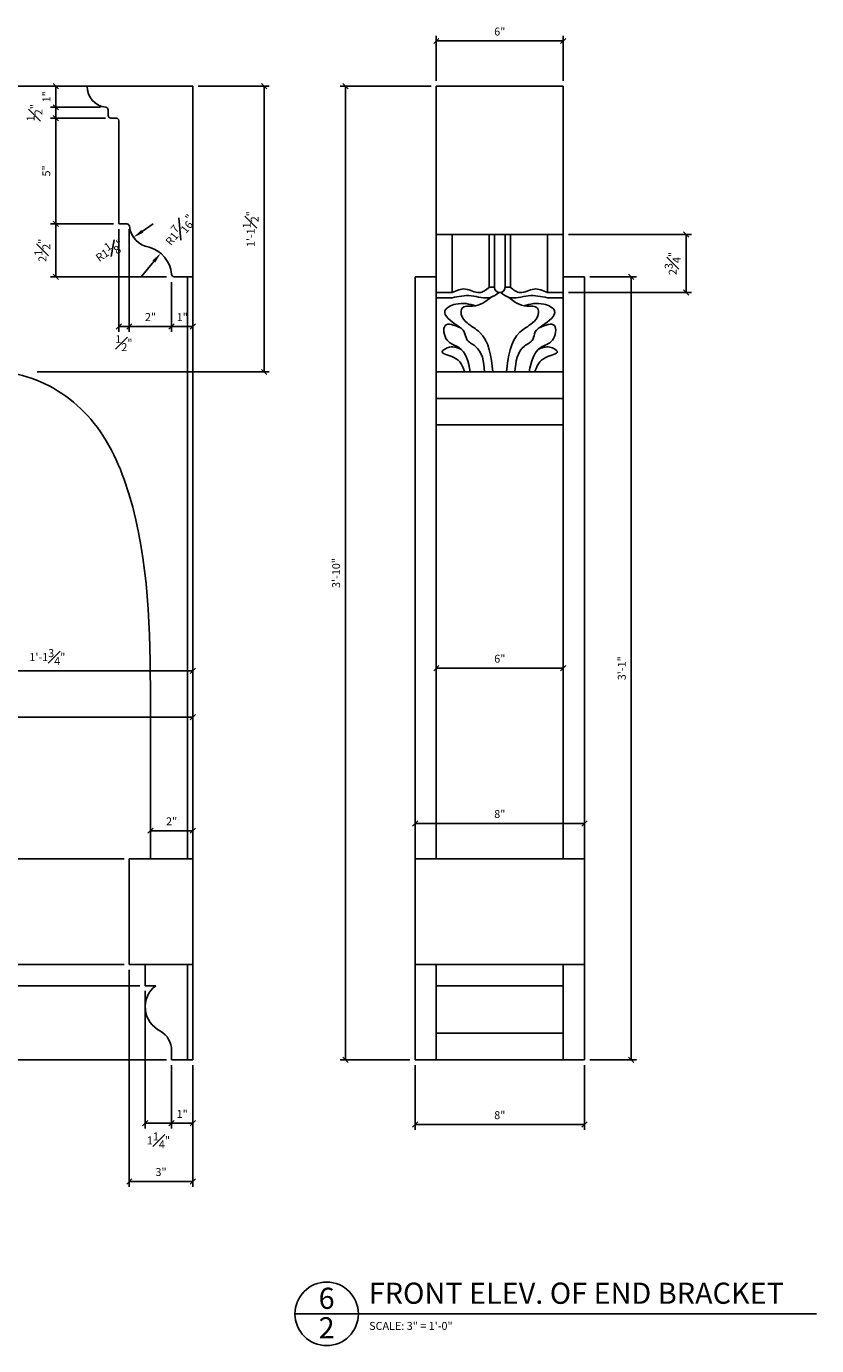
# Model space of a CAD drawing. Extents: x -18 to 187, y -91 to 260.
# Drawn here: x 59 to 96, y -70 to -8 of the extents above; entities that cross this region are included whole.
import ezdxf

# ---------------------------------------------------------------- set-up
doc = ezdxf.new("R2010")
doc.units = 0
doc.header["$MEASUREMENT"] = 0
doc.header["$PDMODE"] = 35
doc.layers.get('DEFPOINTS').update_dxf_attribs({"linetype": 'CONTINUOUS'})
for name, color, linetype in [('CONNECTION', 1, 'CONTINUOUS'), ('DETAILS', 5, 'CONTINUOUS'), ('DIMS', 8, 'CONTINUOUS'), ('FIBERGLASS', 7, 'CONTINUOUS'), ('TEXT', 8, 'CONTINUOUS')]:
    doc.layers.add(name, color=color, linetype=linetype)
doc.styles.add('DIMS', font='stylu.ttf')
doc.styles.add('NOTES', font='stylu.ttf', dxfattribs={"height": 0.375})
doc.styles.add('TITLES', font='swiss.ttf', dxfattribs={"height": 1})
doc.dimstyles.new('EDON', dxfattribs={"dimscale": 4, "dimtxt": 0.09375, "dimasz": 0.0625, "dimexe": 0.0625, "dimexo": 0.0625, "dimgap": 0.0625, "dimtad": 3, "dimdec": 4, "dimzin": 3, "dimdsep": 46, "dimlunit": 4, "dimtxsty": 'DIMS', "dimblk1": 'OBLIQUE', "dimblk2": 'OBLIQUE', "dimsah": 1, "dimcen": 0.0625, "dimclrd": 3, "dimclre": 3, "dimclrt": 256, "dimaunit": 1, "dimadec": 0, "dimazin": 0, "dimtfac": 1, "dimtdec": 4, "dimtmove": 2, "dimatfit": 3, "dimldrblk": 'OBLIQUE', "dimfxl": 0, "dimfrac": 1, "dimtolj": 1, "dimtzin": 0, "dimarcsym": 0})
doc.dimstyles.new('EDON$4', dxfattribs={"dimscale": 4, "dimtxt": 0.09375, "dimasz": 0.125, "dimexe": 0.1875, "dimexo": 0.0625, "dimgap": 0.0625, "dimtad": 3, "dimdec": 4, "dimzin": 3, "dimdsep": 46, "dimlunit": 4, "dimtxsty": 'DIMS', "dimcen": 0.0625, "dimclrd": 3, "dimclre": 3, "dimclrt": 256, "dimaunit": 1, "dimadec": 0, "dimazin": 0, "dimtfac": 1, "dimtdec": 4, "dimtmove": 2, "dimatfit": 3, "dimfxl": 0, "dimfrac": 1, "dimtolj": 1, "dimtzin": 0, "dimarcsym": 0})

# ---------------------------------------------------------------- blocks, each defined once
blk = doc.blocks.new('_OBLIQUE')
at = {"layer": 'DIMS', "color": 6, "linetype": 'ByBlock', "ltscale": 12}
blk.add_line((-0.5, -0.5), (0.5, 0.5), dxfattribs=at)
blk = doc.blocks.new('*D146')
at = {"layer": 'DEFPOINTS', "color": 0, "ltscale": 4}
for p in [(85.486, -19.614), (87.699, -19.614), (85.486, -56.614)]:
    blk.add_point(p, dxfattribs=at)
at = {"layer": 'DIMS', "color": 3, "lineweight": -2, "ltscale": 4}
for p, q in [((85.736, -19.614), (87.949, -19.614)), ((87.699, -56.614), (87.699, -19.614)), ((85.736, -56.614), (87.949, -56.614))]:
    blk.add_line(p, q, dxfattribs=at)
at = {"layer": 'DIMS', "color": 3, "lineweight": -2, "ltscale": 4, "xscale": 0.25, "yscale": 0.25, "zscale": 0.25}
for p, rotation in [((87.699, -19.614), 90), ((87.699, -56.614), 270)]:
    blk.add_blockref('_OBLIQUE', p, dxfattribs=dict(at, rotation=rotation))
at = {"layer": 'DIMS', "ltscale": 4, "insert": (87.255, -38.114), "char_height": 0.375, "attachment_point": 5, "rotation": 90, "style": 'DIMS'}
blk.add_mtext('\\A1;3\'-1"', dxfattribs=at)
blk = doc.blocks.new('*D147')
at = {"layer": 'DEFPOINTS', "color": 0, "ltscale": 4}
for p in [(78.486, -10.614), (74.195, -56.614), (77.486, -56.614)]:
    blk.add_point(p, dxfattribs=at)
at = {"layer": 'DIMS', "color": 3, "lineweight": -2, "ltscale": 4}
for p, q in [((78.236, -10.614), (73.945, -10.614)), ((74.195, -10.614), (74.195, -56.614)), ((77.236, -56.614), (73.945, -56.614))]:
    blk.add_line(p, q, dxfattribs=at)
at = {"layer": 'DIMS', "color": 3, "lineweight": -2, "ltscale": 4, "xscale": 0.25, "yscale": 0.25, "zscale": 0.25}
for p, rotation in [((74.195, -10.614), 90), ((74.195, -56.614), 270)]:
    blk.add_blockref('_OBLIQUE', p, dxfattribs=dict(at, rotation=rotation))
at = {"layer": 'DIMS', "ltscale": 4, "insert": (73.75, -33.614), "char_height": 0.375, "attachment_point": 5, "rotation": 90, "style": 'DIMS'}
blk.add_mtext('\\A1;3\'-10"', dxfattribs=at)
blk = doc.blocks.new('*D148')
at = {"layer": 'DEFPOINTS', "color": 0, "ltscale": 4}
for p in [(77.486, -56.614), (85.486, -56.614), (85.486, -59.676)]:
    blk.add_point(p, dxfattribs=at)
at = {"layer": 'DIMS', "color": 3, "lineweight": -2, "ltscale": 4}
for p, q in [((77.486, -56.864), (77.486, -59.926)), ((85.486, -56.864), (85.486, -59.926)), ((77.486, -59.676), (85.486, -59.676))]:
    blk.add_line(p, q, dxfattribs=at)
at = {"layer": 'DIMS', "color": 3, "lineweight": -2, "ltscale": 4, "xscale": 0.25, "yscale": 0.25, "zscale": 0.25, "rotation": 180}
blk.add_blockref('_OBLIQUE', (77.486, -59.676), dxfattribs=at)
at = {"layer": 'DIMS', "color": 3, "lineweight": -2, "ltscale": 4, "xscale": 0.25, "yscale": 0.25, "zscale": 0.25}
blk.add_blockref('_OBLIQUE', (85.486, -59.676), dxfattribs=at)
at = {"layer": 'DIMS', "ltscale": 4, "insert": (81.486, -59.232), "char_height": 0.375, "attachment_point": 5, "style": 'DIMS'}
blk.add_mtext('\\A1;8"', dxfattribs=at)
blk = doc.blocks.new('*D149')
at = {"layer": 'DEFPOINTS', "color": 0, "ltscale": 4}
for p in [(78.486, -38.109), (84.486, -38.109), (84.486, -38.109)]:
    blk.add_point(p, dxfattribs=at)
at = {"layer": 'DIMS', "color": 3, "lineweight": -2, "ltscale": 4}
blk.add_line((78.486, -38.109), (84.486, -38.109), dxfattribs=at)
at = {"layer": 'DIMS', "color": 3, "lineweight": -2, "ltscale": 4, "xscale": 0.25, "yscale": 0.25, "zscale": 0.25, "rotation": 180}
blk.add_blockref('_OBLIQUE', (78.486, -38.109), dxfattribs=at)
at = {"layer": 'DIMS', "color": 3, "lineweight": -2, "ltscale": 4, "xscale": 0.25, "yscale": 0.25, "zscale": 0.25}
blk.add_blockref('_OBLIQUE', (84.486, -38.109), dxfattribs=at)
at = {"layer": 'DIMS', "ltscale": 4, "insert": (81.486, -37.664), "char_height": 0.375, "attachment_point": 5, "style": 'DIMS'}
blk.add_mtext('\\A1;6"', dxfattribs=at)
blk = doc.blocks.new('*D150')
at = {"layer": 'DEFPOINTS', "color": 0, "ltscale": 4}
for p in [(85.486, -45.445), (77.486, -47.114), (85.486, -47.114)]:
    blk.add_point(p, dxfattribs=at)
at = {"layer": 'DIMS', "color": 3, "lineweight": -2, "ltscale": 4}
for p, q in [((77.486, -46.864), (77.486, -45.195)), ((77.486, -45.445), (85.486, -45.445)), ((85.486, -46.864), (85.486, -45.195))]:
    blk.add_line(p, q, dxfattribs=at)
at = {"layer": 'DIMS', "color": 3, "lineweight": -2, "ltscale": 4, "xscale": 0.25, "yscale": 0.25, "zscale": 0.25, "rotation": 180}
blk.add_blockref('_OBLIQUE', (77.486, -45.445), dxfattribs=at)
at = {"layer": 'DIMS', "color": 3, "lineweight": -2, "ltscale": 4, "xscale": 0.25, "yscale": 0.25, "zscale": 0.25}
blk.add_blockref('_OBLIQUE', (85.486, -45.445), dxfattribs=at)
at = {"layer": 'DIMS', "ltscale": 4, "insert": (81.486, -45.001), "char_height": 0.375, "attachment_point": 5, "style": 'DIMS'}
blk.add_mtext('\\A1;8"', dxfattribs=at)
blk = doc.blocks.new('*D155')
at = {"layer": 'DEFPOINTS', "color": 0, "ltscale": 4}
for p in [(63.473, -17.114), (63.973, -17.114), (63.473, -21.96)]:
    blk.add_point(p, dxfattribs=at)
at = {"layer": 'DIMS', "color": 3, "lineweight": -2, "ltscale": 4}
for p, q in [((63.473, -17.364), (63.473, -22.21)), ((63.973, -17.364), (63.973, -22.21)), ((63.973, -21.96), (63.473, -21.96))]:
    blk.add_line(p, q, dxfattribs=at)
at = {"layer": 'DIMS', "color": 3, "lineweight": -2, "ltscale": 4, "xscale": 0.25, "yscale": 0.25, "zscale": 0.25, "rotation": 180}
blk.add_blockref('_OBLIQUE', (63.473, -21.96), dxfattribs=at)
at = {"layer": 'DIMS', "color": 3, "lineweight": -2, "ltscale": 4, "xscale": 0.25, "yscale": 0.25, "zscale": 0.25}
blk.add_blockref('_OBLIQUE', (63.973, -21.96), dxfattribs=at)
at = {"layer": 'DIMS', "ltscale": 4, "insert": (63.717, -22.751), "char_height": 0.375, "attachment_point": 5, "style": 'DIMS'}
blk.add_mtext('\\A1;{\\H1.000000x;\\S1#2;}"', dxfattribs=at)
blk = doc.blocks.new('*D154')
at = {"layer": 'DEFPOINTS', "color": 0, "ltscale": 4}
for p in [(63.973, -17.114), (65.973, -19.614), (63.973, -21.96)]:
    blk.add_point(p, dxfattribs=at)
at = {"layer": 'DIMS', "color": 3, "lineweight": -2, "ltscale": 4}
for p, q in [((63.973, -17.364), (63.973, -22.21)), ((65.973, -19.864), (65.973, -22.21)), ((65.973, -21.96), (63.973, -21.96))]:
    blk.add_line(p, q, dxfattribs=at)
at = {"layer": 'DIMS', "color": 3, "lineweight": -2, "ltscale": 4, "xscale": 0.25, "yscale": 0.25, "zscale": 0.25, "rotation": 180}
blk.add_blockref('_OBLIQUE', (63.973, -21.96), dxfattribs=at)
at = {"layer": 'DIMS', "color": 3, "lineweight": -2, "ltscale": 4, "xscale": 0.25, "yscale": 0.25, "zscale": 0.25}
blk.add_blockref('_OBLIQUE', (65.973, -21.96), dxfattribs=at)
at = {"layer": 'DIMS', "ltscale": 4, "insert": (64.973, -21.519), "char_height": 0.375, "attachment_point": 5, "style": 'DIMS'}
blk.add_mtext('\\A1;2"', dxfattribs=at)
blk = doc.blocks.new('*D153')
at = {"layer": 'DEFPOINTS', "color": 0, "ltscale": 4}
for p in [(65.973, -19.614), (66.973, -19.614), (66.973, -21.96)]:
    blk.add_point(p, dxfattribs=at)
at = {"layer": 'DIMS', "color": 3, "lineweight": -2, "ltscale": 4}
for p, q in [((65.973, -19.864), (65.973, -22.21)), ((66.973, -19.864), (66.973, -22.21)), ((65.973, -21.96), (66.973, -21.96))]:
    blk.add_line(p, q, dxfattribs=at)
at = {"layer": 'DIMS', "color": 3, "lineweight": -2, "ltscale": 4, "xscale": 0.25, "yscale": 0.25, "zscale": 0.25, "rotation": 180}
blk.add_blockref('_OBLIQUE', (65.973, -21.96), dxfattribs=at)
at = {"layer": 'DIMS', "color": 3, "lineweight": -2, "ltscale": 4, "xscale": 0.25, "yscale": 0.25, "zscale": 0.25}
blk.add_blockref('_OBLIQUE', (66.973, -21.96), dxfattribs=at)
at = {"layer": 'DIMS', "ltscale": 4, "insert": (66.473, -21.521), "char_height": 0.375, "attachment_point": 5, "style": 'DIMS'}
blk.add_mtext('\\A1;1"', dxfattribs=at)
blk = doc.blocks.new('*D151')
at = {"layer": 'DEFPOINTS', "color": 0, "ltscale": 4}
for p in [(65.098, -17.114), (64.172, -17.753)]:
    blk.add_point(p, dxfattribs=at)
at = {"layer": 'DIMS', "color": 3, "lineweight": -2, "ltscale": 4}
blk.add_line((65.098, -17.114), (64.584, -17.469), dxfattribs=at)
at = {"layer": 'DIMS', "color": 3, "ltscale": 4}
blk.add_solid([(64.536, -17.401), (64.631, -17.538), (64.172, -17.753)], dxfattribs=at)
at = {"layer": 'DIMS', "ltscale": 4, "insert": (63.029, -18.366), "char_height": 0.375, "attachment_point": 5, "rotation": 34.63089, "style": 'DIMS'}
blk.add_mtext('\\A1;R1{\\H1.000000x;\\S1#8;}"', dxfattribs=at)
blk = doc.blocks.new('*D152')
at = {"layer": 'DEFPOINTS', "color": 0, "ltscale": 4}
for p in [(65.454, -18.506), (64.532, -19.614)]:
    blk.add_point(p, dxfattribs=at)
at = {"layer": 'DIMS', "color": 3, "lineweight": -2, "ltscale": 4}
blk.add_line((64.532, -19.614), (65.134, -18.891), dxfattribs=at)
at = {"layer": 'DIMS', "color": 3, "ltscale": 4}
blk.add_solid([(65.07, -18.837), (65.198, -18.944), (65.454, -18.506)], dxfattribs=at)
at = {"layer": 'DIMS', "ltscale": 4, "insert": (66.337, -17.394), "char_height": 0.375, "attachment_point": 5, "rotation": 50.23078, "style": 'DIMS'}
blk.add_mtext('\\A1;R1{\\H1.000000x;\\S7#16;}"', dxfattribs=at)
blk = doc.blocks.new('*D156')
at = {"layer": 'DEFPOINTS', "color": 0, "ltscale": 4}
for p in [(60.493, -17.114), (63.473, -17.114), (65.973, -19.614)]:
    blk.add_point(p, dxfattribs=at)
at = {"layer": 'DIMS', "color": 3, "lineweight": -2, "ltscale": 4}
for p, q in [((63.223, -17.114), (60.243, -17.114)), ((60.493, -19.614), (60.493, -17.114)), ((65.723, -19.614), (60.243, -19.614))]:
    blk.add_line(p, q, dxfattribs=at)
at = {"layer": 'DIMS', "color": 3, "lineweight": -2, "ltscale": 4, "xscale": 0.25, "yscale": 0.25, "zscale": 0.25}
for p, rotation in [((60.493, -17.114), 90), ((60.493, -19.614), 270)]:
    blk.add_blockref('_OBLIQUE', p, dxfattribs=dict(at, rotation=rotation))
at = {"layer": 'DIMS', "ltscale": 4, "insert": (59.863, -18.364), "char_height": 0.375, "attachment_point": 5, "rotation": 90, "style": 'DIMS'}
blk.add_mtext('\\A1;2{\\H1.000000x;\\S1#2;}"', dxfattribs=at)
blk = doc.blocks.new('*D165')
at = {"layer": 'DEFPOINTS', "color": 0, "ltscale": 4}
for p in [(53.223, -26.614), (66.973, -33.614), (66.973, -38.229)]:
    blk.add_point(p, dxfattribs=at)
at = {"layer": 'DIMS', "color": 3, "lineweight": -2, "ltscale": 4}
for p, q in [((53.223, -26.864), (53.223, -38.479)), ((66.973, -33.864), (66.973, -38.479)), ((53.223, -38.229), (66.973, -38.229))]:
    blk.add_line(p, q, dxfattribs=at)
at = {"layer": 'DIMS', "color": 3, "lineweight": -2, "ltscale": 4, "xscale": 0.25, "yscale": 0.25, "zscale": 0.25, "rotation": 180}
blk.add_blockref('_OBLIQUE', (53.223, -38.229), dxfattribs=at)
at = {"layer": 'DIMS', "color": 3, "lineweight": -2, "ltscale": 4, "xscale": 0.25, "yscale": 0.25, "zscale": 0.25}
blk.add_blockref('_OBLIQUE', (66.973, -38.229), dxfattribs=at)
at = {"layer": 'DIMS', "ltscale": 4, "insert": (60.098, -37.587), "char_height": 0.375, "attachment_point": 5, "style": 'DIMS'}
blk.add_mtext('\\A1;1\'-1{\\H1.000000x;\\S3#4;}"', dxfattribs=at)
blk = doc.blocks.new('*D166')
at = {"layer": 'DEFPOINTS', "color": 0, "ltscale": 4}
for p in [(37.223, -34.572), (66.973, -34.822), (66.973, -40.427)]:
    blk.add_point(p, dxfattribs=at)
at = {"layer": 'DIMS', "color": 3, "lineweight": -2, "ltscale": 4}
for p, q in [((37.223, -34.822), (37.223, -40.677)), ((66.973, -35.072), (66.973, -40.677)), ((37.223, -40.427), (66.973, -40.427))]:
    blk.add_line(p, q, dxfattribs=at)
at = {"layer": 'DIMS', "color": 3, "lineweight": -2, "ltscale": 4, "xscale": 0.25, "yscale": 0.25, "zscale": 0.25, "rotation": 180}
blk.add_blockref('_OBLIQUE', (37.223, -40.427), dxfattribs=at)
at = {"layer": 'DIMS', "color": 3, "lineweight": -2, "ltscale": 4, "xscale": 0.25, "yscale": 0.25, "zscale": 0.25}
blk.add_blockref('_OBLIQUE', (66.973, -40.427), dxfattribs=at)
at = {"layer": 'DIMS', "ltscale": 4, "insert": (52.098, -39.78), "char_height": 0.375, "attachment_point": 5, "style": 'DIMS'}
blk.add_mtext('\\A1;2\'-5{\\H1.000000x;\\S3#4;}"', dxfattribs=at)
blk = doc.blocks.new('*D167')
at = {"layer": 'DEFPOINTS', "color": 0, "ltscale": 4}
for p in [(37.223, -10.614), (31.762, -47.114), (63.973, -47.114)]:
    blk.add_point(p, dxfattribs=at)
at = {"layer": 'DIMS', "color": 3, "lineweight": -2, "ltscale": 4}
for p, q in [((36.973, -10.614), (31.512, -10.614)), ((31.762, -10.614), (31.762, -47.114)), ((63.723, -47.114), (31.512, -47.114))]:
    blk.add_line(p, q, dxfattribs=at)
at = {"layer": 'DIMS', "color": 3, "lineweight": -2, "ltscale": 4, "xscale": 0.25, "yscale": 0.25, "zscale": 0.25}
for p, rotation in [((31.762, -10.614), 90), ((31.762, -47.114), 270)]:
    blk.add_blockref('_OBLIQUE', p, dxfattribs=dict(at, rotation=rotation))
at = {"layer": 'DIMS', "ltscale": 4, "insert": (31.129, -28.864), "char_height": 0.375, "attachment_point": 5, "rotation": 90, "style": 'DIMS'}
blk.add_mtext('\\A1;3\'-0{\\H1.000000x;\\S1#2;}"', dxfattribs=at)
blk = doc.blocks.new('*D168')
at = {"layer": 'DEFPOINTS', "color": 0, "ltscale": 4}
for p in [(66.973, -45.789), (64.973, -47.114), (66.973, -47.114)]:
    blk.add_point(p, dxfattribs=at)
at = {"layer": 'DIMS', "color": 3, "lineweight": -2, "ltscale": 4}
for p, q in [((64.973, -46.864), (64.973, -45.539)), ((64.973, -45.789), (66.973, -45.789)), ((66.973, -46.864), (66.973, -45.539))]:
    blk.add_line(p, q, dxfattribs=at)
at = {"layer": 'DIMS', "color": 3, "lineweight": -2, "ltscale": 4, "xscale": 0.25, "yscale": 0.25, "zscale": 0.25, "rotation": 180}
blk.add_blockref('_OBLIQUE', (64.973, -45.789), dxfattribs=at)
at = {"layer": 'DIMS', "color": 3, "lineweight": -2, "ltscale": 4, "xscale": 0.25, "yscale": 0.25, "zscale": 0.25}
blk.add_blockref('_OBLIQUE', (66.973, -45.789), dxfattribs=at)
at = {"layer": 'DIMS', "ltscale": 4, "insert": (65.973, -45.347), "char_height": 0.375, "attachment_point": 5, "style": 'DIMS'}
blk.add_mtext('\\A1;2"', dxfattribs=at)
blk = doc.blocks.new('*D169')
at = {"layer": 'DEFPOINTS', "color": 0, "ltscale": 4}
for p in [(63.973, -47.114), (57.419, -52.114), (63.973, -52.114)]:
    blk.add_point(p, dxfattribs=at)
at = {"layer": 'DIMS', "color": 3, "lineweight": -2, "ltscale": 4}
for p, q in [((63.723, -47.114), (57.169, -47.114)), ((57.419, -47.114), (57.419, -52.114)), ((63.723, -52.114), (57.169, -52.114))]:
    blk.add_line(p, q, dxfattribs=at)
at = {"layer": 'DIMS', "color": 3, "lineweight": -2, "ltscale": 4, "xscale": 0.25, "yscale": 0.25, "zscale": 0.25}
for p, rotation in [((57.419, -47.114), 90), ((57.419, -52.114), 270)]:
    blk.add_blockref('_OBLIQUE', p, dxfattribs=dict(at, rotation=rotation))
at = {"layer": 'DIMS', "ltscale": 4, "insert": (56.974, -49.614), "char_height": 0.375, "attachment_point": 5, "rotation": 90, "style": 'DIMS'}
blk.add_mtext('\\A1;5"', dxfattribs=at)
blk = doc.blocks.new('*D170')
at = {"layer": 'DEFPOINTS', "color": 0, "ltscale": 4}
for p in [(63.973, -52.114), (57.419, -53.114), (64.723, -53.114)]:
    blk.add_point(p, dxfattribs=at)
at = {"layer": 'DIMS', "color": 3, "lineweight": -2, "ltscale": 4}
for p, q in [((63.723, -52.114), (57.169, -52.114)), ((57.419, -52.114), (57.419, -53.114)), ((64.473, -53.114), (57.169, -53.114))]:
    blk.add_line(p, q, dxfattribs=at)
at = {"layer": 'DIMS', "color": 3, "lineweight": -2, "ltscale": 4, "xscale": 0.25, "yscale": 0.25, "zscale": 0.25}
for p, rotation in [((57.419, -52.114), 90), ((57.419, -53.114), 270)]:
    blk.add_blockref('_OBLIQUE', p, dxfattribs=dict(at, rotation=rotation))
at = {"layer": 'DIMS', "ltscale": 4, "insert": (56.98, -52.614), "char_height": 0.375, "attachment_point": 5, "rotation": 90, "style": 'DIMS'}
blk.add_mtext('\\A1;1"', dxfattribs=at)
blk = doc.blocks.new('*D171')
at = {"layer": 'DEFPOINTS', "color": 0, "ltscale": 4}
for p in [(64.723, -53.114), (57.419, -56.614), (65.973, -56.614)]:
    blk.add_point(p, dxfattribs=at)
at = {"layer": 'DIMS', "color": 3, "lineweight": -2, "ltscale": 4}
for p, q in [((64.473, -53.114), (57.169, -53.114)), ((57.419, -53.114), (57.419, -56.614)), ((65.723, -56.614), (57.169, -56.614))]:
    blk.add_line(p, q, dxfattribs=at)
at = {"layer": 'DIMS', "color": 3, "lineweight": -2, "ltscale": 4, "xscale": 0.25, "yscale": 0.25, "zscale": 0.25}
for p, rotation in [((57.419, -53.114), 90), ((57.419, -56.614), 270)]:
    blk.add_blockref('_OBLIQUE', p, dxfattribs=dict(at, rotation=rotation))
at = {"layer": 'DIMS', "ltscale": 4, "insert": (56.786, -54.864), "char_height": 0.375, "attachment_point": 5, "rotation": 90, "style": 'DIMS'}
blk.add_mtext('\\A1;3{\\H1.000000x;\\S1#2;}"', dxfattribs=at)
blk = doc.blocks.new('*D172')
at = {"layer": 'DEFPOINTS', "color": 0, "ltscale": 4}
for p in [(64.723, -53.114), (65.973, -56.614), (65.973, -59.614)]:
    blk.add_point(p, dxfattribs=at)
at = {"layer": 'DIMS', "color": 3, "lineweight": -2, "ltscale": 4}
for p, q in [((64.723, -53.364), (64.723, -59.864)), ((65.973, -56.864), (65.973, -59.864)), ((64.723, -59.614), (65.973, -59.614))]:
    blk.add_line(p, q, dxfattribs=at)
at = {"layer": 'DIMS', "color": 3, "lineweight": -2, "ltscale": 4, "xscale": 0.25, "yscale": 0.25, "zscale": 0.25, "rotation": 180}
blk.add_blockref('_OBLIQUE', (64.723, -59.614), dxfattribs=at)
at = {"layer": 'DIMS', "color": 3, "lineweight": -2, "ltscale": 4, "xscale": 0.25, "yscale": 0.25, "zscale": 0.25}
blk.add_blockref('_OBLIQUE', (65.973, -59.614), dxfattribs=at)
at = {"layer": 'DIMS', "ltscale": 4, "insert": (65.348, -60.426), "char_height": 0.375, "attachment_point": 5, "style": 'DIMS'}
blk.add_mtext('\\A1;1{\\H1.000000x;\\S1#4;}"', dxfattribs=at)
blk = doc.blocks.new('*D173')
at = {"layer": 'DEFPOINTS', "color": 0, "ltscale": 4}
for p in [(65.973, -56.614), (66.973, -56.614), (66.973, -59.614)]:
    blk.add_point(p, dxfattribs=at)
at = {"layer": 'DIMS', "color": 3, "lineweight": -2, "ltscale": 4}
for p, q in [((65.973, -56.864), (65.973, -59.864)), ((66.973, -56.864), (66.973, -59.864)), ((65.973, -59.614), (66.973, -59.614))]:
    blk.add_line(p, q, dxfattribs=at)
at = {"layer": 'DIMS', "color": 3, "lineweight": -2, "ltscale": 4, "xscale": 0.25, "yscale": 0.25, "zscale": 0.25, "rotation": 180}
blk.add_blockref('_OBLIQUE', (65.973, -59.614), dxfattribs=at)
at = {"layer": 'DIMS', "color": 3, "lineweight": -2, "ltscale": 4, "xscale": 0.25, "yscale": 0.25, "zscale": 0.25}
blk.add_blockref('_OBLIQUE', (66.973, -59.614), dxfattribs=at)
at = {"layer": 'DIMS', "ltscale": 4, "insert": (66.473, -59.175), "char_height": 0.375, "attachment_point": 5, "style": 'DIMS'}
blk.add_mtext('\\A1;1"', dxfattribs=at)
blk = doc.blocks.new('*D174')
at = {"layer": 'DEFPOINTS', "color": 0, "ltscale": 4}
for p in [(37.223, -10.614), (29.481, -56.614), (64.723, -56.614)]:
    blk.add_point(p, dxfattribs=at)
at = {"layer": 'DIMS', "color": 3, "lineweight": -2, "ltscale": 4}
for p, q in [((36.973, -10.614), (29.231, -10.614)), ((29.481, -10.614), (29.481, -56.614)), ((64.473, -56.614), (29.231, -56.614))]:
    blk.add_line(p, q, dxfattribs=at)
at = {"layer": 'DIMS', "color": 3, "lineweight": -2, "ltscale": 4, "xscale": 0.25, "yscale": 0.25, "zscale": 0.25}
for p, rotation in [((29.481, -10.614), 90), ((29.481, -56.614), 270)]:
    blk.add_blockref('_OBLIQUE', p, dxfattribs=dict(at, rotation=rotation))
at = {"layer": 'DIMS', "ltscale": 4, "insert": (29.036, -33.614), "char_height": 0.375, "attachment_point": 5, "rotation": 90, "style": 'DIMS'}
blk.add_mtext('\\A1;3\'-10"', dxfattribs=at)
blk = doc.blocks.new('*D175')
at = {"layer": 'DEFPOINTS', "color": 0, "ltscale": 4}
for p in [(63.973, -47.114), (31.762, -56.614), (63.973, -56.614)]:
    blk.add_point(p, dxfattribs=at)
at = {"layer": 'DIMS', "color": 3, "lineweight": -2, "ltscale": 4}
for p, q in [((63.723, -47.114), (31.512, -47.114)), ((31.762, -47.114), (31.762, -56.614)), ((63.723, -56.614), (31.512, -56.614))]:
    blk.add_line(p, q, dxfattribs=at)
at = {"layer": 'DIMS', "color": 3, "lineweight": -2, "ltscale": 4, "xscale": 0.25, "yscale": 0.25, "zscale": 0.25}
for p, rotation in [((31.762, -47.114), 90), ((31.762, -56.614), 270)]:
    blk.add_blockref('_OBLIQUE', p, dxfattribs=dict(at, rotation=rotation))
at = {"layer": 'DIMS', "ltscale": 4, "insert": (31.13, -51.864), "char_height": 0.375, "attachment_point": 5, "rotation": 90, "style": 'DIMS'}
blk.add_mtext('\\A1;9{\\H1.000000x;\\S1#2;}"', dxfattribs=at)
blk = doc.blocks.new('*D176')
at = {"layer": 'DEFPOINTS', "color": 0, "ltscale": 4}
for p in [(63.973, -52.114), (66.973, -56.614), (66.973, -62.365)]:
    blk.add_point(p, dxfattribs=at)
at = {"layer": 'DIMS', "color": 3, "lineweight": -2, "ltscale": 4}
for p, q in [((63.973, -52.364), (63.973, -62.615)), ((66.973, -56.864), (66.973, -62.615)), ((63.973, -62.365), (66.973, -62.365))]:
    blk.add_line(p, q, dxfattribs=at)
at = {"layer": 'DIMS', "color": 3, "lineweight": -2, "ltscale": 4, "xscale": 0.25, "yscale": 0.25, "zscale": 0.25, "rotation": 180}
blk.add_blockref('_OBLIQUE', (63.973, -62.365), dxfattribs=at)
at = {"layer": 'DIMS', "color": 3, "lineweight": -2, "ltscale": 4, "xscale": 0.25, "yscale": 0.25, "zscale": 0.25}
blk.add_blockref('_OBLIQUE', (66.973, -62.365), dxfattribs=at)
at = {"layer": 'DIMS', "ltscale": 4, "insert": (65.473, -61.92), "char_height": 0.375, "attachment_point": 5, "style": 'DIMS'}
blk.add_mtext('\\A1;3"', dxfattribs=at)
blk = doc.blocks.new('*D177')
at = {"layer": 'DEFPOINTS', "color": 0, "ltscale": 4}
for p in [(60.493, -12.114), (63.098, -12.114), (63.473, -17.114)]:
    blk.add_point(p, dxfattribs=at)
at = {"layer": 'DIMS', "color": 3, "lineweight": -2, "ltscale": 4}
for p, q in [((62.848, -12.114), (60.243, -12.114)), ((60.493, -17.114), (60.493, -12.114)), ((63.223, -17.114), (60.243, -17.114))]:
    blk.add_line(p, q, dxfattribs=at)
at = {"layer": 'DIMS', "color": 3, "lineweight": -2, "ltscale": 4, "xscale": 0.25, "yscale": 0.25, "zscale": 0.25}
for p, rotation in [((60.493, -12.114), 90), ((60.493, -17.114), 270)]:
    blk.add_blockref('_OBLIQUE', p, dxfattribs=dict(at, rotation=rotation))
at = {"layer": 'DIMS', "ltscale": 4, "insert": (60.048, -14.614), "char_height": 0.375, "attachment_point": 5, "rotation": 90, "style": 'DIMS'}
blk.add_mtext('\\A1;5"', dxfattribs=at)
blk = doc.blocks.new('*D178')
at = {"layer": 'DEFPOINTS', "color": 0, "ltscale": 4}
for p in [(60.493, -11.608), (62.862, -11.608), (62.848, -12.114)]:
    blk.add_point(p, dxfattribs=at)
at = {"layer": 'DIMS', "color": 3, "lineweight": -2, "ltscale": 4}
for p, q in [((62.612, -11.608), (60.243, -11.608)), ((60.493, -12.114), (60.493, -11.608)), ((62.598, -12.114), (60.243, -12.114))]:
    blk.add_line(p, q, dxfattribs=at)
at = {"layer": 'DIMS', "color": 3, "lineweight": -2, "ltscale": 4, "xscale": 0.25, "yscale": 0.25, "zscale": 0.25}
for p, rotation in [((60.493, -11.608), 90), ((60.493, -12.114), 270)]:
    blk.add_blockref('_OBLIQUE', p, dxfattribs=dict(at, rotation=rotation))
at = {"layer": 'DIMS', "ltscale": 4, "insert": (59.492, -11.861), "char_height": 0.375, "attachment_point": 5, "rotation": 90, "style": 'DIMS'}
blk.add_mtext('\\A1;{\\H1.000000x;\\S1#2;}"', dxfattribs=at)
blk = doc.blocks.new('*D179')
at = {"layer": 'DEFPOINTS', "color": 0, "ltscale": 4}
for p in [(60.493, -10.614), (61.973, -10.614), (62.612, -11.608)]:
    blk.add_point(p, dxfattribs=at)
at = {"layer": 'DIMS', "color": 3, "lineweight": -2, "ltscale": 4}
for p, q in [((61.723, -10.614), (60.243, -10.614)), ((60.493, -11.608), (60.493, -10.614)), ((62.362, -11.608), (60.243, -11.608))]:
    blk.add_line(p, q, dxfattribs=at)
at = {"layer": 'DIMS', "color": 3, "lineweight": -2, "ltscale": 4, "xscale": 0.25, "yscale": 0.25, "zscale": 0.25}
for p, rotation in [((60.493, -10.614), 90), ((60.493, -11.608), 270)]:
    blk.add_blockref('_OBLIQUE', p, dxfattribs=dict(at, rotation=rotation))
at = {"layer": 'DIMS', "ltscale": 4, "insert": (60.054, -11.111), "char_height": 0.375, "attachment_point": 5, "rotation": 90, "style": 'DIMS'}
blk.add_mtext('\\A1;1"', dxfattribs=at)
blk = doc.blocks.new('*D180')
at = {"layer": 'DEFPOINTS', "color": 0, "ltscale": 4}
for p in [(66.973, -10.614), (70.341, -10.614), (59.367, -24.114)]:
    blk.add_point(p, dxfattribs=at)
at = {"layer": 'DIMS', "color": 3, "lineweight": -2, "ltscale": 4}
for p, q in [((67.223, -10.614), (70.591, -10.614)), ((70.341, -24.114), (70.341, -10.614)), ((59.617, -24.114), (70.591, -24.114))]:
    blk.add_line(p, q, dxfattribs=at)
at = {"layer": 'DIMS', "color": 3, "lineweight": -2, "ltscale": 4, "xscale": 0.25, "yscale": 0.25, "zscale": 0.25}
for p, rotation in [((70.341, -10.614), 90), ((70.341, -24.114), 270)]:
    blk.add_blockref('_OBLIQUE', p, dxfattribs=dict(at, rotation=rotation))
at = {"layer": 'DIMS', "ltscale": 4, "insert": (69.712, -17.364), "char_height": 0.375, "attachment_point": 5, "rotation": 90, "style": 'DIMS'}
blk.add_mtext('\\A1;1\'-1{\\H1.000000x;\\S1#2;}"', dxfattribs=at)
blk = doc.blocks.new('*D294')
at = {"layer": 'DEFPOINTS', "color": 0, "ltscale": 4}
for p in [(84.486, -8.474), (78.486, -10.614), (84.486, -10.614)]:
    blk.add_point(p, dxfattribs=at)
at = {"layer": 'DIMS', "color": 3, "lineweight": -2, "ltscale": 4}
for p, q in [((78.486, -10.364), (78.486, -8.224)), ((78.486, -8.474), (84.486, -8.474)), ((84.486, -10.364), (84.486, -8.224))]:
    blk.add_line(p, q, dxfattribs=at)
at = {"layer": 'DIMS', "color": 3, "lineweight": -2, "ltscale": 4, "xscale": 0.25, "yscale": 0.25, "zscale": 0.25, "rotation": 180}
blk.add_blockref('_OBLIQUE', (78.486, -8.474), dxfattribs=at)
at = {"layer": 'DIMS', "color": 3, "lineweight": -2, "ltscale": 4, "xscale": 0.25, "yscale": 0.25, "zscale": 0.25}
blk.add_blockref('_OBLIQUE', (84.486, -8.474), dxfattribs=at)
at = {"layer": 'DIMS', "ltscale": 4, "insert": (81.486, -8.029), "char_height": 0.375, "attachment_point": 5, "style": 'DIMS'}
blk.add_mtext('\\A1;6"', dxfattribs=at)
blk = doc.blocks.new('*D302')
at = {"layer": 'DEFPOINTS', "color": 0, "ltscale": 4}
for p in [(84.486, -17.614), (84.486, -20.364), (90.304, -20.364)]:
    blk.add_point(p, dxfattribs=at)
at = {"layer": 'FIBERGLASS', "color": 3, "lineweight": -2, "ltscale": 4}
for p, q in [((84.736, -17.614), (90.554, -17.614)), ((90.304, -17.614), (90.304, -20.364)), ((84.736, -20.364), (90.554, -20.364))]:
    blk.add_line(p, q, dxfattribs=at)
at = {"layer": 'FIBERGLASS', "color": 3, "lineweight": -2, "ltscale": 4, "xscale": 0.25, "yscale": 0.25, "zscale": 0.25}
for p, rotation in [((90.304, -17.614), 90), ((90.304, -20.364), 270)]:
    blk.add_blockref('_OBLIQUE', p, dxfattribs=dict(at, rotation=rotation))
at = {"layer": 'FIBERGLASS', "ltscale": 4, "insert": (89.661, -18.989), "char_height": 0.375, "attachment_point": 5, "rotation": 90, "style": 'DIMS'}
blk.add_mtext('\\A1;2{\\H1.000000x;\\S3#4;}"', dxfattribs=at)

msp = doc.modelspace()

# ---------------------------------------------------------------- linework, layer by layer
at = {"layer": 'CONNECTION', "ltscale": 4}
for p, q in [((66.723047, -19.613993), (66.723047, -47.113993)), ((77.486113, -56.613993), (77.486113, -19.613993)), ((77.486113, -19.613993), (78.486113, -19.613993)), ((85.486113, -19.613993), (84.486113, -19.613993)), ((85.486113, -56.613993), (85.486113, -19.613993)), ((78.486113, -20.609214), (79.236113, -20.609214)), ((84.486113, -20.609214), (83.736113, -20.609214)), ((66.723047, -52.113993), (66.723047, -56.613993)), ((78.486113, -56.613993), (77.486113, -56.613993)), ((84.486113, -56.613993), (85.486113, -56.613993))]:
    msp.add_line(p, q, dxfattribs=at)
for points in [[(79.236113, -20.609214), (80.137669, -20.514899), (81.043637, -20.590351), (81.439999, -20.363993)], [(83.736113, -20.609214), (82.834558, -20.514899), (81.92859, -20.590351), (81.532228, -20.363993)]]:
    msp.add_spline(points, degree=3, dxfattribs=at)
for points, knots in [([(80.3538, -20.98159), (80.053764, -20.90405), (79.564815, -20.777688), (78.578341, -21.254967), (79.356948, -21.868809), (79.853202, -22.152446), (79.876439, -22.663172), (80.649469, -22.97344), (80.732128, -23.626963), (80.771112, -24.113993)], [0, 0, 0, 0, 0.953606594, 1.554032024, 2.457048957, 2.912152645, 3.285179952, 3.788881414, 5.101762495, 5.101762495, 5.101762495, 5.101762495]), ([(81.075899, -20.579941), (80.820566, -20.77971), (80.431817, -21.083863), (79.663683, -20.95506), (79.629547, -21.486504), (79.989199, -21.869764), (80.960417, -22.402343), (81.085872, -23.387018), (81.16532, -24.113993)], [0, 0, 0, 0, 0.969731088, 1.476432465, 1.78042867, 2.260462128, 2.99992859, 4.989400522, 4.989400522, 4.989400522, 4.989400522]), ([(81.896328, -20.579941), (82.151661, -20.77971), (82.54041, -21.083863), (83.308544, -20.95506), (83.34268, -21.486504), (82.983028, -21.869764), (82.01181, -22.402343), (81.886355, -23.387018), (81.806907, -24.113993)], [0, 0, 0, 0, 0.969731088, 1.476432465, 1.78042867, 2.260462128, 2.99992859, 4.989400522, 4.989400522, 4.989400522, 4.989400522]), ([(82.618427, -20.98159), (82.918463, -20.90405), (83.407412, -20.777688), (84.393886, -21.254967), (83.615279, -21.868809), (83.119025, -22.152446), (83.095788, -22.663172), (82.322758, -22.97344), (82.240099, -23.626963), (82.201115, -24.113993)], [0, 0, 0, 0, 0.953606594, 1.554032024, 2.457048957, 2.912152645, 3.285179952, 3.788881414, 5.101762495, 5.101762495, 5.101762495, 5.101762495]), ([(79.623236, -22.022553), (79.323818, -21.904004), (78.735457, -21.671054), (78.88808, -22.749807), (79.83832, -22.938087), (79.999993, -23.635648), (80.094222, -24.113993)], [0, 0, 0, 0, 0.726061463, 1.426721253, 2.074391731, 3.364144323, 3.364144323, 3.364144323, 3.364144323]), ([(83.348991, -22.022553), (83.648409, -21.904004), (84.23677, -21.671054), (84.084147, -22.749807), (83.133907, -22.938087), (82.972234, -23.635648), (82.878005, -24.113993)], [0, 0, 0, 0, 0.726061463, 1.426721253, 2.074391731, 3.364144323, 3.364144323, 3.364144323, 3.364144323]), ([(79.665191, -23.046458), (79.496555, -22.970582), (79.204155, -22.83902), (78.505997, -23.227279), (79.558182, -23.390919), (79.73878, -23.843217), (79.829047, -24.113993)], [0, 0, 0, 0, 0.560708887, 0.972220032, 1.58793992, 2.445487185, 2.445487185, 2.445487185, 2.445487185]), ([(83.307036, -23.046458), (83.475672, -22.970582), (83.768072, -22.83902), (84.46623, -23.227279), (83.414045, -23.390919), (83.233447, -23.843217), (83.14318, -24.113993)], [0, 0, 0, 0, 0.560708887, 0.972220032, 1.58793992, 2.445487185, 2.445487185, 2.445487185, 2.445487185])]:
    msp.add_open_spline(points, degree=3, knots=knots, dxfattribs=at)
at = {"layer": 'DETAILS', "ltscale": 2}
msp.add_line((71.801575, -68.62166), (96.465591, -68.62166), dxfattribs=at)
msp.add_circle((73.301575, -68.62166), 1.5, dxfattribs=at)
at = {"layer": 'DIMS', "ltscale": 4}
for p, q in [((62.973047, -11.732027), (62.973047, -11.988993)), ((63.098047, -12.113993), (63.348047, -12.113993)), ((63.473047, -12.238993), (63.473047, -17.113993)), ((63.473047, -17.113993), (63.854312, -17.113993)), ((66.093051, -19.613993), (66.973047, -19.613993)), ((66.973047, -19.488993), (66.973047, -19.613993))]:
    msp.add_line(p, q, dxfattribs=at)
for centre, radius, start, end in [((62.973047, -10.613993), 1, 180, 263.62062979), ((62.848047, -11.732027), 0.125, 0, 83.62062979), ((63.098047, -11.988993), 0.125, 180, 270), ((63.348047, -12.238993), 0.125, 0, 90), ((63.854312, -17.238993), 0.125, 5.73917047, 90), ((65.098047, -17.113993), 1.125, 185.73917047, 260.32086947), ((64.531831, -19.613993), 1.441216, 4.57765642, 74.83303922), ((66.093051, -19.488993), 0.125, 184.57765642, 270)]:
    msp.add_arc(centre, radius, start, end, dxfattribs=at)
at = {"layer": 'FIBERGLASS', "ltscale": 4}
for p, q in [((66.973047, -10.613993), (37.223047, -10.613993)), ((61.973047, -10.613993), (66.973047, -10.613993)), ((66.973047, -10.613993), (66.973047, -56.613993)), ((66.973047, -19.613993), (66.973047, -10.613993)), ((78.486113, -10.613993), (78.486113, -47.113993)), ((78.486113, -10.613993), (84.486113, -10.613993)), ((84.486113, -10.613993), (84.486113, -47.113993)), ((84.486113, -17.613993), (78.486113, -17.613993)), ((79.236113, -17.613993), (79.236113, -20.363993)), ((80.986113, -17.613993), (80.986113, -20.115593)), ((81.236113, -17.613993), (81.236113, -20.113993)), ((81.736113, -17.613993), (81.736113, -20.113993)), ((81.986113, -17.613993), (81.986113, -20.115593)), ((83.736113, -17.613993), (83.736113, -20.363993)), ((79.236113, -20.363993), (78.486113, -20.363993)), ((80.986113, -20.113993), (81.236113, -20.113993)), ((81.986113, -20.113993), (81.736113, -20.113993)), ((84.486113, -20.363993), (83.736113, -20.363993)), ((84.486113, -24.113993), (78.486113, -24.113993)), ((84.486113, -25.363993), (78.486113, -25.363993)), ((84.486113, -26.613993), (78.486113, -26.613993)), ((64.973047, -47.113993), (64.973047, -39.613993)), ((66.973047, -47.113993), (63.973047, -47.113993)), ((63.973047, -47.113993), (63.973047, -52.113993)), ((66.973047, -52.113993), (66.973047, -47.113993)), ((85.486113, -47.113993), (77.486113, -47.113993)), ((77.486113, -47.113993), (77.486113, -52.113993)), ((85.486113, -52.113993), (85.486113, -47.113993)), ((63.973047, -52.113993), (66.973047, -52.113993)), ((66.973047, -52.113993), (64.723047, -52.113993)), ((64.723047, -52.113993), (64.723047, -53.113993)), ((77.486113, -52.113993), (85.486113, -52.113993)), ((78.486113, -52.113993), (78.486113, -56.613993)), ((84.486113, -52.113993), (84.486113, -56.613993)), ((64.723047, -53.113993), (65.223047, -53.113993)), ((78.486113, -53.113993), (84.486113, -53.113993)), ((78.486113, -55.363993), (84.486113, -55.363993)), ((65.973047, -56.613993), (65.973047, -56.183016)), ((65.973047, -56.613993), (66.973047, -56.613993)), ((66.973047, -56.613993), (65.973047, -56.613993)), ((78.486113, -56.613993), (84.486113, -56.613993))]:
    msp.add_line(p, q, dxfattribs=at)
for centre, radius, start, end in [((81.486113, -20.113993), 0.25, 180, 0), ((65.979033, -54.116982), 1.255986, 127.00656618, 245.01614124), ((64.888776, -56.184041), 1.084271, 0.05413286, 58.91771724)]:
    msp.add_arc(centre, radius, start, end, dxfattribs=at)
for points in [[(79.236113, -20.363993), (79.863792, -20.195831), (80.523843, -20.363993), (80.986113, -20.115593)], [(83.736113, -20.363993), (83.108435, -20.195831), (82.448384, -20.363993), (81.986113, -20.115593)], [(53.223047, -26.613993), (53.792761, -25.595165), (55.942093, -24.300015), (59.122378, -24.339502), (62.153502, -26.34924), (63.967408, -29.918254), (64.973047, -39.613993)]]:
    msp.add_spline(points, degree=3, dxfattribs=at)

# ---------------------------------------------------------------- texts
at = {"layer": 'TEXT', "ltscale": 2}
for s, insert, char_height, width, attachment_point, style in [('FRONT ELEV. OF END BRACKET', (75.292714, -67.145663), 1, 22.9375, 1, 'TITLES'), ('6', (73.300698, -67.385794), 1, 0.9502, 2, 'TITLES'), ('2', (73.300698, -68.780569), 1, 0.4375, 2, 'TITLES'), ('SCALE: 3" = 1\'-0"', (75.309234, -69.003517), 0.375, 5.75, 1, 'NOTES')]:
    msp.add_mtext(s, dxfattribs=dict(at, insert=insert, char_height=char_height, width=width, attachment_point=attachment_point, style=style))

# ---------------------------------------------------------------- dimensions: what is measured, and where the dimension line sits
at = {"layer": 'DIMS', "ltscale": 4}
for base, p1, p2, picture, middle in [((84.486113, -8.473973), (78.486113, -10.613993), (84.486113, -10.613993), '*D294', (81.486113, -8.029472)), ((63.973047, -21.960086), (65.973047, -19.613993), (63.973047, -17.113993), '*D154', (64.973047, -21.51888)), ((66.973047, -21.960086), (65.973047, -19.613993), (66.973047, -19.613993), '*D153', (66.473047, -21.520665)), ((66.973047, -38.228766), (53.223047, -26.613993), (66.973047, -33.613993), '*D165', (60.098047, -37.587295)), ((66.973047, -40.427321), (37.223047, -34.572484), (66.973047, -34.822484), '*D166', (52.098047, -39.779673)), ((84.486113, -38.108885), (78.486113, -38.108885), (84.486113, -38.108885), '*D149', (81.486113, -37.664385)), ((85.486113, -45.444546), (77.486113, -47.113993), (85.486113, -47.113993), '*D150', (81.486113, -45.000594)), ((66.973047, -45.788663), (64.973047, -47.113993), (66.973047, -47.113993), '*D168', (65.973047, -45.347457)), ((66.973047, -62.364525), (63.973047, -52.113993), (66.973047, -56.613993), '*D176', (65.473047, -61.9203)), ((66.973047, -59.614349), (65.973047, -56.613993), (66.973047, -56.613993), '*D173', (66.473047, -59.174928)), ((85.486113, -59.676233), (77.486113, -56.613993), (85.486113, -56.613993), '*D148', (81.486113, -59.232281))]:
    dim = msp.add_linear_dim(base=base, p1=p1, p2=p2, dimstyle='EDON', dxfattribs=at)
    dim.commit()
    dim.dimension.update_dxf_attribs({"geometry": picture, "text_midpoint": middle})
for base, p1, p2, picture, middle in [((29.481108, -56.613993), (37.223047, -10.613993), (64.723047, -56.613993), '*D174', (29.035509, -33.613993)), ((31.76247, -47.113993), (37.223047, -10.613993), (63.973047, -47.113993), '*D167', (31.129097, -28.863993)), ((70.340586, -10.613993), (59.366508, -24.113993), (66.973047, -10.613993), '*D180', (69.712017, -17.363993)), ((60.49336, -10.613993), (62.611936, -11.607801), (61.973047, -10.613993), '*D179', (60.053938, -11.110897)), ((74.19511, -56.613993), (78.486113, -10.613993), (77.486113, -56.613993), '*D147', (73.749512, -33.613993)), ((60.49336, -11.607801), (62.848047, -12.113993), (62.861936, -11.607801), '*D178', (59.491712, -11.860897)), ((60.49336, -12.113993), (63.473047, -17.113993), (63.098047, -12.113993), '*D177', (60.047761, -14.613993)), ((60.49336, -17.113993), (65.973047, -19.613993), (63.473047, -17.113993), '*D156', (59.863006, -18.363993)), ((87.699327, -19.613993), (85.486113, -56.613993), (85.486113, -19.613993), '*D146', (87.255101, -38.113993)), ((31.76247, -56.613993), (63.973047, -47.113993), (63.973047, -56.613993), '*D175', (31.129646, -51.863993)), ((57.419305, -52.113993), (63.973047, -47.113993), (63.973047, -52.113993), '*D169', (56.973707, -49.613993)), ((57.419305, -53.113993), (63.973047, -52.113993), (64.723047, -53.113993), '*D170', (56.979883, -52.613993)), ((57.419305, -56.613993), (64.723047, -53.113993), (65.973047, -56.613993), '*D171', (56.785932, -54.863993))]:
    dim = msp.add_linear_dim(base=base, p1=p1, p2=p2, angle=90, dimstyle='EDON', dxfattribs=at)
    dim.commit()
    dim.dimension.update_dxf_attribs({"geometry": picture, "text_midpoint": middle})
for center, mpoint, picture, middle in [((64.531831, -19.613993), (65.453772, -18.506235), '*D152', (66.336953, -17.393576)), ((65.098047, -17.113993), (64.172363, -17.753317), '*D151', (63.028636, -18.366031))]:
    dim = msp.add_radius_dim(center=center, mpoint=mpoint, dimstyle='EDON$4', dxfattribs=at)
    dim.commit()
    dim.dimension.update_dxf_attribs({"geometry": picture, "text_midpoint": middle, "dimtype": 164})
for base, p1, p2, picture, middle in [((63.473047, -21.960086), (63.973047, -17.113993), (63.473047, -17.113993), '*D155', (63.716597, -22.751021)), ((65.973047, -59.614349), (64.723047, -53.113993), (65.973047, -56.613993), '*D172', (65.348047, -60.425997))]:
    dim = msp.add_linear_dim(base=base, p1=p1, p2=p2, dimstyle='EDON', dxfattribs=at)
    dim.commit()
    dim.dimension.update_dxf_attribs({"geometry": picture, "text_midpoint": middle, "dimtype": 160})
at = {"layer": 'FIBERGLASS', "ltscale": 4}
dim = msp.add_linear_dim(base=(90.304082, -20.363993), p1=(84.486113, -17.613993), p2=(84.486113, -20.363993), angle=90, dimstyle='EDON', dxfattribs=at)
dim.commit()
dim.dimension.update_dxf_attribs({"geometry": '*D302', "text_midpoint": (89.660827, -18.988993)})

doc.saveas('drawing.dxf')
